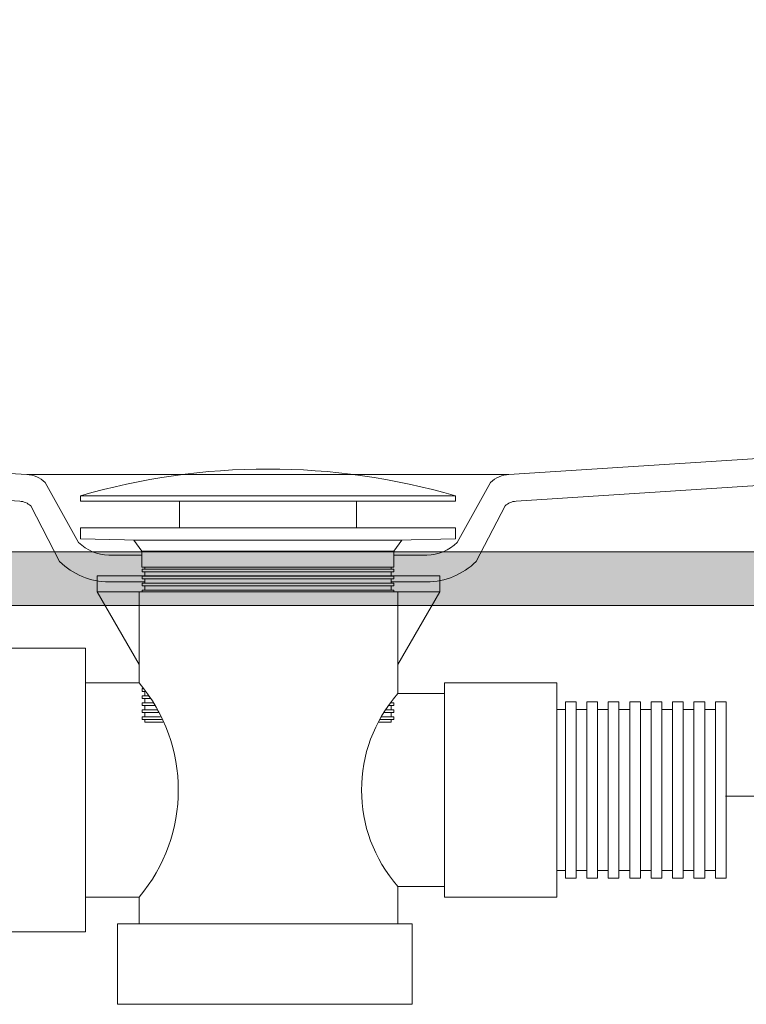
# Model space of a CAD drawing. Units: millimetres. Extents: x -1573 to 2064, y -1467 to 812.
# Drawn here: x 954 to 1090, y -966 to -782 of the extents above; entities that cross this region are included whole.
import ezdxf

# ---------------------------------------------------------------- set-up
doc = ezdxf.new("R2010")
doc.units = ezdxf.units.MM
doc.header["$LTSCALE"] = 15
doc.linetypes.add('ISO-04 一点長鎖線', pattern=[7.747, 6.095999999999999, -0.7620000000000007, 0.1270000000000001, -0.7620000000000007])
doc.layers.add('0.03', color=7, linetype='Continuous')
doc.layers.add('0.15', color=7, linetype='Continuous')

# ---------------------------------------------------------------- blocks, each defined once
blk = doc.blocks.new('グループ-28')
at = {"color": 255, "linetype": 'Continuous', "lineweight": 0}
blk.add_wipeout([(998.7545087572536, -943.2109780565456), (1007.7545087572536, -943.2109780565456), (1007.7545087572536, -945.2109780565457), (998.7545087572536, -945.2109780565457)], dxfattribs=at)
at = {"color": 0, "linetype": 'Continuous', "lineweight": 0, "flags": 128}
blk.add_lwpolyline([(998.7545087572537, -943.2109780565457), (1007.754508757254, -943.2109780565457), (1007.754508757254, -945.2109780565459), (998.7545087572537, -945.2109780565459)], close=True, dxfattribs=at)
at = {"color": 255, "linetype": 'Continuous', "lineweight": 0}
blk.add_wipeout([(998.7549277182013, -945.164135520158), (1007.7549277182013, -945.164135520158), (1007.7549277182013, -945.164135520158), (1004.7549277182012, -948.164135520158), (1001.7549277182015, -948.164135520158)], dxfattribs=at)
at = {"color": 0, "linetype": 'Continuous', "lineweight": 0, "flags": 128}
blk.add_lwpolyline([(998.7549277182013, -945.164135520158), (1007.754927718201, -945.164135520158), (1007.754927718201, -945.164135520158), (1004.754927718201, -948.164135520158), (1001.754927718202, -948.164135520158), (998.7549277182013, -945.164135520158)], close=True, dxfattribs=at)
blk = doc.blocks.new('グループ-29')
at = {"color": 0, "linetype": 'Continuous', "lineweight": 0, "flags": 128}
blk.add_lwpolyline([(1006.315315640194, -898.3279045744896), (1006.315315640194, -889.3279045744896), (1004.750098248889, -889.3279045744896), (1004.750098248889, -886.3279045744896), (995.8805330314981, -886.3279045744896), (995.8805330314981, -889.3279045744896), (995.8805330314981, -886.3279045744896), (995.8805330314981, -889.3279045744896), (995.8805330314981, -886.3279045744896), (995.8805330314981, -889.3279045744896), (994.3153156401938, -889.3279045744896), (994.3153156401938, -898.3279045744896)], close=True, dxfattribs=at)
at = {"color": 255, "linetype": 'Continuous', "lineweight": 0}
blk.add_wipeout([(993.0436965337524, -932.2443846395398), (1008.0436965337524, -932.2443846395398), (1008.0436965337524, -943.2443846395397), (993.0436965337524, -943.2443846395397)], dxfattribs=at)
at = {"color": 0, "linetype": 'Continuous', "lineweight": 0, "flags": 128}
blk.add_lwpolyline([(993.0436965337524, -932.2443846395397), (1008.043696533752, -932.2443846395397), (1008.043696533752, -943.2443846395397), (993.0436965337524, -943.2443846395397)], close=True, dxfattribs=at)
at = {"color": 255, "linetype": 'Continuous', "lineweight": 0}
blk.add_wipeout([(997.3981588084207, -882.2641446744781), (998.3981588084209, -881.7641446744781), (1002.3981588084208, -881.7641446744781), (1003.3981588084207, -882.2641446744781), (1003.3981588084207, -886.2641446744781), (997.3981588084207, -886.2641446744781)], dxfattribs=at)
at = {"color": 0, "linetype": 'Continuous', "lineweight": 0}
for p, q in [((998.3153156401938, -886.3279045744896), (998.3153156401938, -898.3279045744896)), ((1001.815315640194, -886.3279045744896), (1001.815315640194, -898.3279045744896))]:
    blk.add_line(p, q, dxfattribs=at)
at = {"color": 0, "linetype": 'Continuous', "lineweight": 0, "flags": 128}
blk.add_lwpolyline([(997.3981588084209, -882.2641446744781), (998.3981588084209, -881.7641446744781), (1002.398158808421, -881.7641446744781), (1003.398158808421, -882.2641446744781), (1003.398158808421, -886.2641446744781), (997.3981588084209, -886.2641446744781)], close=True, dxfattribs=at)
at = {"color": 0}
blk.add_blockref('グループ-28', (0, 0), dxfattribs=at)
at = {"color": 255, "linetype": 'Continuous', "lineweight": 0}
blk.add_wipeout([(992.4627676129928, -934.7323097145403), (1008.4627676129928, -934.7323097145403), (1008.4627676129928, -935.7362901752024), (992.4627676129928, -935.7362901752024)], dxfattribs=at)
at = {"color": 0, "linetype": 'Continuous', "lineweight": 0, "flags": 128}
blk.add_lwpolyline([(992.4627676129928, -934.7323097145403), (1008.462767612993, -934.7323097145403), (1008.462767612993, -935.7362901752024), (992.4627676129928, -935.7362901752024)], close=True, dxfattribs=at)
at = {"color": 255, "linetype": 'Continuous', "lineweight": 0}
for points in [[(996.6199085895644, -882.4891966750859), (1004.115745391908, -882.2393354483413), (1004.1324028070242, -882.7390579018313), (996.6365660046807, -882.9889191285758)], [(993.0991536963728, -898.0806992292962), (1007.5991536963728, -898.0806992292962), (1007.5991536963728, -930.2706992292963), (993.0991536963728, -930.2706992292963)]]:
    blk.add_wipeout(points, dxfattribs=at)
at = {"color": 0, "linetype": 'Continuous', "lineweight": 0, "flags": 128}
for points in [[(996.6199085895644, -882.4891966750859), (1004.115745391908, -882.2393354483413), (1004.132402807024, -882.7390579018313), (996.6365660046806, -882.9889191285758)], [(993.0991536963727, -898.0806992292962), (1007.599153696373, -898.0806992292962), (1007.599153696373, -930.2706992292963), (993.0991536963727, -930.2706992292963)], [(990.8621042416232, -930.2706992292963), (1009.862104241623, -930.2706992292963), (1009.862104241623, -932.2706992292963), (990.8621042416232, -932.2706992292963)]]:
    blk.add_lwpolyline(points, close=True, dxfattribs=at)
at = {"color": 0, "linetype": 'Continuous', "lineweight": 0}
blk.add_circle((1000.362104241623, -902.0806992292962), 2.500000000000227, dxfattribs=at)
at = {"color": 255, "linetype": 'Continuous', "lineweight": 0}
blk.add_wipeout([(992.4627676129928, -936.35871897082), (1008.4627676129928, -936.35871897082), (1008.4627676129928, -937.362699431482), (992.4627676129928, -937.362699431482)], dxfattribs=at)
at = {"color": 0, "linetype": 'Continuous', "lineweight": 0, "flags": 128}
blk.add_lwpolyline([(992.4627676129928, -936.35871897082), (1008.462767612993, -936.35871897082), (1008.462767612993, -937.362699431482), (992.4627676129928, -937.362699431482)], close=True, dxfattribs=at)
at = {"color": 255, "linetype": 'Continuous', "lineweight": 0}
for points in [[(996.6504971284744, -883.406852842388), (1004.1463339308183, -883.1569916156434), (1004.1629913459346, -883.6567140691326), (996.6671545435905, -883.9065752958776)], [(1001.1121042416235, -901.3306992292962), (1001.1121042416235, -900.3306992292962), (999.6121042416232, -900.3306992292962), (999.6121042416232, -901.3306992292962), (998.6121042416232, -901.3306992292962), (998.6121042416232, -902.8306992292962), (999.6121042416232, -902.8306992292962), (999.6121042416232, -903.8306992292962), (1001.1121042416235, -903.8306992292962), (1001.1121042416235, -902.8306992292962), (1002.1121042416235, -902.8306992292962), (1002.1121042416235, -901.3306992292962)]]:
    blk.add_wipeout(points, dxfattribs=at)
at = {"color": 0, "linetype": 'Continuous', "lineweight": 0, "flags": 128}
for points in [[(996.6504971284742, -883.4068528423879), (1004.146333930818, -883.1569916156434), (1004.162991345934, -883.6567140691325), (996.6671545435904, -883.9065752958775)], [(1001.112104241623, -901.3306992292962), (1001.112104241623, -900.3306992292962), (999.6121042416232, -900.3306992292962), (999.6121042416232, -901.3306992292962), (998.6121042416232, -901.3306992292962), (998.6121042416232, -902.8306992292962), (999.6121042416232, -902.8306992292962), (999.6121042416232, -903.8306992292962), (1001.112104241623, -903.8306992292962), (1001.112104241623, -902.8306992292962), (1002.112104241623, -902.8306992292962), (1002.112104241623, -901.3306992292962)]]:
    blk.add_lwpolyline(points, close=True, dxfattribs=at)
at = {"color": 255, "linetype": 'Continuous', "lineweight": 0}
blk.add_wipeout([(992.4627676129928, -937.9851282270992), (1008.4627676129928, -937.9851282270992), (1008.4627676129928, -938.9891086877612), (992.4627676129928, -938.9891086877612)], dxfattribs=at)
at = {"color": 0, "linetype": 'Continuous', "lineweight": 0, "flags": 128}
blk.add_lwpolyline([(992.4627676129928, -937.9851282270992), (1008.462767612993, -937.9851282270992), (1008.462767612993, -938.9891086877612), (992.4627676129928, -938.9891086877612)], close=True, dxfattribs=at)
at = {"color": 255, "linetype": 'Continuous', "lineweight": 0}
blk.add_wipeout([(992.4627676129928, -939.6115374833788), (1008.4627676129928, -939.6115374833788), (1008.4627676129928, -940.6155179440409), (992.4627676129928, -940.6155179440409)], dxfattribs=at)
at = {"color": 0, "linetype": 'Continuous', "lineweight": 0, "flags": 128}
blk.add_lwpolyline([(992.4627676129928, -939.6115374833788), (1008.462767612993, -939.6115374833788), (1008.462767612993, -940.6155179440409), (992.4627676129928, -940.6155179440409)], close=True, dxfattribs=at)
at = {"color": 255, "linetype": 'Continuous', "lineweight": 0}
blk.add_wipeout([(992.4627676129928, -941.237946739658), (1008.4627676129928, -941.237946739658), (1008.4627676129928, -942.2419272003201), (992.4627676129928, -942.2419272003201)], dxfattribs=at)
at = {"color": 0, "linetype": 'Continuous', "lineweight": 0, "flags": 128}
blk.add_lwpolyline([(992.4627676129928, -941.237946739658), (1008.462767612993, -941.237946739658), (1008.462767612993, -942.2419272003201), (992.4627676129928, -942.2419272003201)], close=True, dxfattribs=at)
blk = doc.blocks.new('グループ-30')
at = {"color": 0, "linetype": 'Continuous', "lineweight": 0, "flags": 128}
blk.add_lwpolyline([(965.2916617249791, -871.2866853969088), (1035.291661724979, -871.2866853969088), (1035.291661724979, -872.2866853969088), (965.2916617249791, -872.2866853969088)], close=True, dxfattribs=at)
at = {"color": 0, "linetype": 'Continuous', "lineweight": 0}
blk.add_arc((1000.291661724979, -991.2866853969088), 125, 73.73979529168804, 106.260204708312, dxfattribs=at)
blk = doc.blocks.new('グループ-31')
at = {"color": 0}
blk.add_blockref('グループ-30', (0, 0), dxfattribs=at)
at = {"color": 255, "linetype": 'Continuous', "lineweight": 0}
blk.add_wipeout([(983.8153156401937, -885.3279045744896), (1016.8153156401937, -885.3279045744896), (1016.8153156401937, -886.3279045744896), (983.8153156401937, -886.3279045744896)], dxfattribs=at)
at = {"color": 0, "linetype": 'Continuous', "lineweight": 0, "flags": 128}
blk.add_lwpolyline([(983.8153156401938, -885.3279045744896), (1016.815315640194, -885.3279045744896), (1016.815315640194, -886.3279045744896), (983.8153156401938, -886.3279045744896)], close=True, dxfattribs=at)
at = {"color": 255, "linetype": 'Continuous', "lineweight": 0}
blk.add_wipeout([(983.7991395061798, -872.2866853969088), (1016.7991395061798, -872.2866853969088), (1016.7991395061798, -879.2866853969088), (983.7991395061798, -879.2866853969088)], dxfattribs=at)
at = {"color": 0, "linetype": 'Continuous', "lineweight": 0, "flags": 128}
blk.add_lwpolyline([(983.7991395061797, -872.2866853969088), (1016.79913950618, -872.2866853969088), (1016.79913950618, -879.2866853969088), (983.7991395061797, -879.2866853969088)], close=True, dxfattribs=at)
at = {"color": 255, "linetype": 'Continuous', "lineweight": 0}
blk.add_wipeout([(985.8245072802479, -879.3015447661192), (1014.8245072802479, -879.3015447661192), (1014.8245072802479, -885.3015447661192), (985.8245072802479, -885.3015447661192)], dxfattribs=at)
at = {"color": 0, "linetype": 'Continuous', "lineweight": 0, "flags": 128}
blk.add_lwpolyline([(985.8245072802476, -879.3015447661192), (1014.824507280248, -879.3015447661192), (1014.824507280248, -885.3015447661192), (985.8245072802476, -885.3015447661192)], close=True, dxfattribs=at)
blk = doc.blocks.new('グループ-32')
at = {"color": 255, "linetype": 'Continuous', "lineweight": 0}
blk.add_wipeout([(982.7843820340825, -879.2718516374612), (1017.7843820340825, -879.2718516374612), (1017.7843820340825, -880.2718516374612), (982.7843820340825, -880.2718516374612)], dxfattribs=at)
at = {"color": 0, "linetype": 'Continuous', "lineweight": 0, "flags": 128}
blk.add_lwpolyline([(982.7843820340825, -879.2718516374612), (1017.784382034082, -879.2718516374612), (1017.784382034082, -880.2718516374612), (982.7843820340825, -880.2718516374612)], close=True, dxfattribs=at)
at = {"color": 255, "linetype": 'Continuous', "lineweight": 0}
blk.add_wipeout([(984.8108933078166, -880.2724711639626), (1015.8108933078167, -880.2724711639626), (1015.8108933078167, -883.2724711639626), (984.8108933078166, -883.2724711639626)], dxfattribs=at)
at = {"color": 0, "linetype": 'Continuous', "lineweight": 0, "flags": 128}
blk.add_lwpolyline([(984.8108933078167, -880.2724711639626), (1015.810893307817, -880.2724711639626), (1015.810893307817, -883.2724711639626), (984.8108933078167, -883.2724711639626)], close=True, dxfattribs=at)
at = {"color": 255, "linetype": 'Continuous', "lineweight": 0}
blk.add_wipeout([(978.2788263557038, -885.0449173103771), (984.7788263557038, -883.2449173103771), (1015.7788263557039, -883.2449173103771), (1022.2788263557038, -885.0449173103771), (1022.2788263557038, -885.244917310377), (978.2788263557038, -885.244917310377)], dxfattribs=at)
at = {"color": 0, "linetype": 'Continuous', "lineweight": 0, "flags": 128}
blk.add_lwpolyline([(978.2788263557038, -885.0449173103768), (984.7788263557038, -883.2449173103769), (1015.778826355704, -883.2449173103769), (1022.278826355704, -885.0449173103768), (1022.278826355704, -885.2449173103769), (978.2788263557038, -885.2449173103769)], close=True, dxfattribs=at)
blk = doc.blocks.new('グループ-33')
at = {"color": 0}
blk.add_blockref('グループ-31', (0, 0), dxfattribs=at)
blk.add_blockref('グループ-32', (0, 0), dxfattribs=at)
blk = doc.blocks.new('グループ-34')
at = {"color": 0}
blk.add_blockref('グループ-29', (0, 0), dxfattribs=at)
blk.add_blockref('グループ-33', (0, 0), dxfattribs=at)
blk = doc.blocks.new('グループ-35')
at = {"color": 255, "linetype": 'Continuous', "lineweight": 0}
for points in [[(965.2916617249791, -877.2866853969088), (1035.2916617249791, -877.2866853969088), (1035.2916617249791, -879.2866853969088), (1024.2916617249791, -879.5866853969087), (976.2916617249791, -879.5866853969087), (965.2916617249791, -879.2866853969088)], [(977.2916617249791, -881.511097530575), (1023.2916617249791, -881.511097530575), (1023.2916617249791, -913.511097530575), (977.2916617249791, -913.511097530575)]]:
    blk.add_wipeout(points, dxfattribs=at)
at = {"color": 0, "linetype": 'Continuous', "lineweight": 0, "flags": 128}
for points in [[(965.2916617249791, -877.2866853969088), (1035.291661724979, -877.2866853969088), (1035.291661724979, -879.2866853969088), (1024.291661724979, -879.5866853969087), (976.2916617249791, -879.5866853969087), (965.2916617249791, -879.2866853969088)], [(977.2916617249791, -881.511097530575), (1023.291661724979, -881.511097530575), (1023.291661724979, -913.511097530575), (977.2916617249791, -913.511097530575)]]:
    blk.add_lwpolyline(points, close=True, dxfattribs=at)
at = {"color": 255, "linetype": 'Continuous', "lineweight": 0}
blk.add_wipeout([(976.7820411531644, -881.5779265193909), (1023.7820411531643, -881.5779265193909), (1023.7820411531643, -884.5779265193911), (976.7820411531644, -884.5779265193911)], dxfattribs=at)
at = {"color": 0, "linetype": 'Continuous', "lineweight": 0, "flags": 128}
blk.add_lwpolyline([(976.7820411531645, -881.5779265193912), (1023.782041153165, -881.5779265193912), (1023.782041153165, -884.5779265193912), (976.7820411531645, -884.5779265193912)], close=True, dxfattribs=at)
at = {"color": 255, "linetype": 'Continuous', "lineweight": 0}
for points in [[(975.2916617249793, -879.5868454204794), (1025.2916617249793, -879.5868454204794), (1025.2916617249793, -879.5868454204794), (1023.7916617249792, -881.5868454204794), (976.7916617249793, -881.5868454204794)], [(976.7970952357937, -884.9697271889135), (1023.7943494275518, -884.9697271889135), (1023.7943494275518, -885.472444107333), (976.7970952357937, -885.472444107333)]]:
    blk.add_wipeout(points, dxfattribs=at)
at = {"color": 0, "linetype": 'Continuous', "lineweight": 0, "flags": 128}
for points in [[(975.2916617249791, -879.5868454204794), (1025.291661724979, -879.5868454204794), (1025.291661724979, -879.5868454204794), (1023.791661724979, -881.5868454204794), (976.7916617249791, -881.5868454204794), (975.2916617249791, -879.5868454204794)], [(976.7970952357934, -884.9697271889133), (1023.794349427552, -884.9697271889133), (1023.794349427552, -885.4724441073329), (976.7970952357934, -885.4724441073329)]]:
    blk.add_lwpolyline(points, close=True, dxfattribs=at)
at = {"color": 255, "linetype": 'Continuous', "lineweight": 0}
blk.add_wipeout([(976.7970952357937, -886.2821939179593), (1023.7943494275518, -886.2821939179593), (1023.7943494275518, -886.7849108363788), (976.7970952357937, -886.7849108363788)], dxfattribs=at)
at = {"color": 0, "linetype": 'Continuous', "lineweight": 0, "flags": 128}
blk.add_lwpolyline([(976.7970952357934, -886.2821939179591), (1023.794349427552, -886.2821939179591), (1023.794349427552, -886.7849108363787), (976.7970952357934, -886.7849108363787)], close=True, dxfattribs=at)
at = {"color": 255, "linetype": 'Continuous', "lineweight": 0}
blk.add_wipeout([(976.7970952357937, -887.5946606470055), (1023.7943494275518, -887.5946606470055), (1023.7943494275518, -888.0973775654251), (976.7970952357937, -888.0973775654251)], dxfattribs=at)
at = {"color": 0, "linetype": 'Continuous', "lineweight": 0, "flags": 128}
blk.add_lwpolyline([(976.7970952357934, -887.5946606470054), (1023.794349427552, -887.5946606470054), (1023.794349427552, -888.097377565425), (976.7970952357934, -888.097377565425)], close=True, dxfattribs=at)
at = {"color": 255, "linetype": 'Continuous', "lineweight": 0}
blk.add_wipeout([(976.7970952357937, -888.9071273760513), (1023.7943494275518, -888.9071273760513), (1023.7943494275518, -889.4098442944709), (976.7970952357937, -889.4098442944709)], dxfattribs=at)
at = {"color": 0, "linetype": 'Continuous', "lineweight": 0, "flags": 128}
blk.add_lwpolyline([(976.7970952357934, -888.9071273760512), (1023.794349427552, -888.9071273760512), (1023.794349427552, -889.4098442944708), (976.7970952357934, -889.4098442944708)], close=True, dxfattribs=at)
at = {"color": 255, "linetype": 'Continuous', "lineweight": 0}
blk.add_wipeout([(976.7970952357937, -890.2195941050974), (1023.7943494275518, -890.2195941050974), (1023.7943494275518, -890.722311023517), (976.7970952357937, -890.722311023517)], dxfattribs=at)
at = {"color": 0, "linetype": 'Continuous', "lineweight": 0, "flags": 128}
blk.add_lwpolyline([(976.7970952357934, -890.2195941050975), (1023.794349427552, -890.2195941050975), (1023.794349427552, -890.722311023517), (976.7970952357934, -890.722311023517)], close=True, dxfattribs=at)
at = {"color": 255, "linetype": 'Continuous', "lineweight": 0}
blk.add_wipeout([(976.7970952357937, -891.5320608341434), (1023.7943494275518, -891.5320608341434), (1023.7943494275518, -892.034777752563), (976.7970952357937, -892.034777752563)], dxfattribs=at)
at = {"color": 0, "linetype": 'Continuous', "lineweight": 0, "flags": 128}
blk.add_lwpolyline([(976.7970952357934, -891.5320608341433), (1023.794349427552, -891.5320608341433), (1023.794349427552, -892.0347777525628), (976.7970952357934, -892.0347777525628)], close=True, dxfattribs=at)
at = {"color": 255, "linetype": 'Continuous', "lineweight": 0}
blk.add_wipeout([(976.7970952357937, -892.8445275631897), (1023.7943494275518, -892.8445275631897), (1023.7943494275518, -893.3472444816092), (976.7970952357937, -893.3472444816092)], dxfattribs=at)
at = {"color": 0, "linetype": 'Continuous', "lineweight": 0, "flags": 128}
blk.add_lwpolyline([(976.7970952357934, -892.8445275631896), (1023.794349427552, -892.8445275631896), (1023.794349427552, -893.3472444816091), (976.7970952357934, -893.3472444816091)], close=True, dxfattribs=at)
at = {"color": 255, "linetype": 'Continuous', "lineweight": 0}
blk.add_wipeout([(976.7970952357937, -894.1569942922353), (1023.7943494275518, -894.1569942922353), (1023.7943494275518, -894.6597112106549), (976.7970952357937, -894.6597112106549)], dxfattribs=at)
at = {"color": 0, "linetype": 'Continuous', "lineweight": 0, "flags": 128}
blk.add_lwpolyline([(976.7970952357934, -894.1569942922354), (1023.794349427552, -894.1569942922354), (1023.794349427552, -894.6597112106549), (976.7970952357934, -894.6597112106549)], close=True, dxfattribs=at)
at = {"color": 255, "linetype": 'Continuous', "lineweight": 0}
blk.add_wipeout([(976.7970952357937, -895.4694610212815), (1023.7943494275518, -895.4694610212815), (1023.7943494275518, -895.972177939701), (976.7970952357937, -895.972177939701)], dxfattribs=at)
at = {"color": 0, "linetype": 'Continuous', "lineweight": 0, "flags": 128}
blk.add_lwpolyline([(976.7970952357934, -895.4694610212814), (1023.794349427552, -895.4694610212814), (1023.794349427552, -895.9721779397009), (976.7970952357934, -895.9721779397009)], close=True, dxfattribs=at)
at = {"color": 255, "linetype": 'Continuous', "lineweight": 0}
blk.add_wipeout([(976.7970952357937, -896.7819277503277), (1023.7943494275518, -896.7819277503277), (1023.7943494275518, -897.2846446687471), (976.7970952357937, -897.2846446687471)], dxfattribs=at)
at = {"color": 0, "linetype": 'Continuous', "lineweight": 0, "flags": 128}
blk.add_lwpolyline([(976.7970952357934, -896.7819277503274), (1023.794349427552, -896.7819277503274), (1023.794349427552, -897.284644668747), (976.7970952357934, -897.284644668747)], close=True, dxfattribs=at)
at = {"color": 255, "linetype": 'Continuous', "lineweight": 0}
blk.add_wipeout([(976.7970952357937, -898.0943944793736), (1023.7943494275518, -898.0943944793736), (1023.7943494275518, -898.5971113977931), (976.7970952357937, -898.5971113977931)], dxfattribs=at)
at = {"color": 0, "linetype": 'Continuous', "lineweight": 0, "flags": 128}
blk.add_lwpolyline([(976.7970952357934, -898.0943944793735), (1023.794349427552, -898.0943944793735), (1023.794349427552, -898.597111397793), (976.7970952357934, -898.597111397793)], close=True, dxfattribs=at)
at = {"color": 255, "linetype": 'Continuous', "lineweight": 0}
blk.add_wipeout([(976.7970952357937, -899.4068612084196), (1023.7943494275518, -899.4068612084196), (1023.7943494275518, -899.909578126839), (976.7970952357937, -899.909578126839)], dxfattribs=at)
at = {"color": 0, "linetype": 'Continuous', "lineweight": 0, "flags": 128}
blk.add_lwpolyline([(976.7970952357934, -899.4068612084195), (1023.794349427552, -899.4068612084195), (1023.794349427552, -899.909578126839), (976.7970952357934, -899.909578126839)], close=True, dxfattribs=at)
at = {"color": 255, "linetype": 'Continuous', "lineweight": 0}
blk.add_wipeout([(976.7970952357937, -900.7193279374657), (1023.7943494275518, -900.7193279374657), (1023.7943494275518, -901.2220448558852), (976.7970952357937, -901.2220448558852)], dxfattribs=at)
at = {"color": 0, "linetype": 'Continuous', "lineweight": 0, "flags": 128}
blk.add_lwpolyline([(976.7970952357934, -900.7193279374656), (1023.794349427552, -900.7193279374656), (1023.794349427552, -901.2220448558851), (976.7970952357934, -901.2220448558851)], close=True, dxfattribs=at)
at = {"color": 255, "linetype": 'Continuous', "lineweight": 0}
blk.add_wipeout([(976.7970952357937, -902.0317946665117), (1023.7943494275518, -902.0317946665117), (1023.7943494275518, -902.5345115849311), (976.7970952357937, -902.5345115849311)], dxfattribs=at)
at = {"color": 0, "linetype": 'Continuous', "lineweight": 0, "flags": 128}
blk.add_lwpolyline([(976.7970952357934, -902.0317946665116), (1023.794349427552, -902.0317946665116), (1023.794349427552, -902.5345115849311), (976.7970952357934, -902.5345115849311)], close=True, dxfattribs=at)
at = {"color": 255, "linetype": 'Continuous', "lineweight": 0}
blk.add_wipeout([(976.7970952357937, -903.3442613955577), (1023.7943494275518, -903.3442613955577), (1023.7943494275518, -903.8469783139773), (976.7970952357937, -903.8469783139773)], dxfattribs=at)
at = {"color": 0, "linetype": 'Continuous', "lineweight": 0, "flags": 128}
blk.add_lwpolyline([(976.7970952357934, -903.3442613955576), (1023.794349427552, -903.3442613955576), (1023.794349427552, -903.8469783139772), (976.7970952357934, -903.8469783139772)], close=True, dxfattribs=at)
at = {"color": 255, "linetype": 'Continuous', "lineweight": 0}
blk.add_wipeout([(976.7970952357937, -904.6567281246038), (1023.7943494275518, -904.6567281246038), (1023.7943494275518, -905.1594450430232), (976.7970952357937, -905.1594450430232)], dxfattribs=at)
at = {"color": 0, "linetype": 'Continuous', "lineweight": 0, "flags": 128}
blk.add_lwpolyline([(976.7970952357934, -904.6567281246037), (1023.794349427552, -904.6567281246037), (1023.794349427552, -905.1594450430232), (976.7970952357934, -905.1594450430232)], close=True, dxfattribs=at)
at = {"color": 255, "linetype": 'Continuous', "lineweight": 0}
blk.add_wipeout([(976.7970952357937, -905.9691948536498), (1023.7943494275518, -905.9691948536498), (1023.7943494275518, -906.4719117720693), (976.7970952357937, -906.4719117720693)], dxfattribs=at)
at = {"color": 0, "linetype": 'Continuous', "lineweight": 0, "flags": 128}
blk.add_lwpolyline([(976.7970952357934, -905.9691948536497), (1023.794349427552, -905.9691948536497), (1023.794349427552, -906.4719117720692), (976.7970952357934, -906.4719117720692)], close=True, dxfattribs=at)
at = {"color": 255, "linetype": 'Continuous', "lineweight": 0}
blk.add_wipeout([(976.7970952357937, -907.2816615826958), (1023.7943494275518, -907.2816615826958), (1023.7943494275518, -907.7843785011154), (976.7970952357937, -907.7843785011154)], dxfattribs=at)
at = {"color": 0, "linetype": 'Continuous', "lineweight": 0, "flags": 128}
blk.add_lwpolyline([(976.7970952357934, -907.2816615826957), (1023.794349427552, -907.2816615826957), (1023.794349427552, -907.7843785011153), (976.7970952357934, -907.7843785011153)], close=True, dxfattribs=at)
at = {"color": 255, "linetype": 'Continuous', "lineweight": 0}
blk.add_wipeout([(976.7970952357937, -908.594128311742), (1023.7943494275518, -908.594128311742), (1023.7943494275518, -909.0968452301614), (976.7970952357937, -909.0968452301614)], dxfattribs=at)
at = {"color": 0, "linetype": 'Continuous', "lineweight": 0, "flags": 128}
blk.add_lwpolyline([(976.7970952357934, -908.5941283117418), (1023.794349427552, -908.5941283117418), (1023.794349427552, -909.0968452301613), (976.7970952357934, -909.0968452301613)], close=True, dxfattribs=at)
at = {"color": 255, "linetype": 'Continuous', "lineweight": 0}
blk.add_wipeout([(976.7970952357937, -909.9065950407879), (1023.7943494275518, -909.9065950407879), (1023.7943494275518, -910.4093119592075), (976.7970952357937, -910.4093119592075)], dxfattribs=at)
at = {"color": 0, "linetype": 'Continuous', "lineweight": 0, "flags": 128}
blk.add_lwpolyline([(976.7970952357934, -909.9065950407878), (1023.794349427552, -909.9065950407878), (1023.794349427552, -910.4093119592073), (976.7970952357934, -910.4093119592073)], close=True, dxfattribs=at)
at = {"color": 255, "linetype": 'Continuous', "lineweight": 0}
blk.add_wipeout([(976.7970952357937, -911.2190617698341), (1023.7943494275518, -911.2190617698341), (1023.7943494275518, -911.7217786882535), (976.7970952357937, -911.7217786882535)], dxfattribs=at)
at = {"color": 0, "linetype": 'Continuous', "lineweight": 0, "flags": 128}
blk.add_lwpolyline([(976.7970952357934, -911.2190617698338), (1023.794349427552, -911.2190617698338), (1023.794349427552, -911.7217786882534), (976.7970952357934, -911.7217786882534)], close=True, dxfattribs=at)
at = {"color": 255, "linetype": 'Continuous', "lineweight": 0}
blk.add_wipeout([(976.7970952357937, -912.53152849888), (1023.7943494275518, -912.53152849888), (1023.7943494275518, -913.0342454172995), (976.7970952357937, -913.0342454172995)], dxfattribs=at)
at = {"color": 0, "linetype": 'Continuous', "lineweight": 0, "flags": 128}
blk.add_lwpolyline([(976.7970952357934, -912.5315284988799), (1023.794349427552, -912.5315284988799), (1023.794349427552, -913.0342454172994), (976.7970952357934, -913.0342454172994)], close=True, dxfattribs=at)
blk = doc.blocks.new('グループ-36')
at = {"color": 0}
blk.add_blockref('グループ-34', (0, 0), dxfattribs=at)
blk.add_blockref('グループ-35', (0, 0), dxfattribs=at)
blk = doc.blocks.new('グループ-37')
at = {"color": 0, "linetype": 'Continuous', "lineweight": 0}
for p, q in [((1032.398158808449, -886.2030152467121), (968.3981588084491, -886.2030152467121)), ((968.3981588084491, -886.2030152467121), (968.3981588084491, -889.2030152467121)), ((1032.398158808449, -886.2030152467121), (1032.398158808449, -889.2030152467121)), ((1032.398158808449, -889.2030152467121), (968.3981588084491, -889.2030152467121))]:
    blk.add_line(p, q, dxfattribs=at)
at = {"color": 0, "linetype": 'Continuous', "lineweight": 0, "flags": 128}
blk.add_lwpolyline([(1027.247848166741, -966.2030152467121), (972.2478481667406, -966.2030152467121), (972.2478481667406, -951.2030152467121), (1027.247848166741, -951.2030152467121)], close=True, dxfattribs=at)
at = {"color": 255, "linetype": 'Continuous', "lineweight": 0}
for points in [[(966.2478481667406, -899.7030152467121), (966.2478481667406, -952.7030152467121), (945.2478481667406, -952.7030152467121), (945.2478481667406, -899.7030152467121)], [(1085.8184234073271, -911.2030152467122), (1085.8184234073271, -941.2030152467122), (1054.247848166741, -941.2030152467122), (1054.247848166741, -911.2030152467122)]]:
    blk.add_wipeout(points, dxfattribs=at)
at = {"color": 0, "linetype": 'Continuous', "lineweight": 0, "flags": 128}
for points in [[(966.2478481667406, -899.7030152467121), (966.2478481667406, -952.7030152467121), (945.2478481667406, -952.7030152467121), (945.2478481667406, -899.7030152467121)], [(1085.818423407327, -911.2030152467121), (1085.818423407327, -941.2030152467121), (1054.247848166741, -941.2030152467121), (1054.247848166741, -911.2030152467121)]]:
    blk.add_lwpolyline(points, close=True, dxfattribs=at)
at = {"color": 255, "linetype": 'Continuous', "lineweight": 0}
blk.add_wipeout([(976.2478481667407, -889.2030152467121), (976.2478481667407, -906.2030152467122), (979.377695447102, -910.6389012479101), (981.6846673400407, -915.5532587134596), (983.0978429939154, -920.7950106329332), (983.5737786107337, -926.2030152467121), (983.0978429939154, -931.611019860491), (981.6846673400407, -936.8527717799647), (979.377695447102, -941.7671292455142), (976.2478481667407, -946.2030152467121), (976.2478481667407, -951.2030152467121), (1024.5484694501577, -951.2030152467121), (1024.5484694501577, -944.2030152467119), (1021.6551967614104, -940.2388548336368), (1019.5189826996001, -935.8204632581687), (1018.2089599297458, -931.0908295541166), (1017.7675237187512, -926.2030152467123), (1018.208959929746, -921.3152009393082), (1019.5189826996008, -916.585567235256), (1021.6551967614114, -912.1671756597881), (1024.5484694501577, -908.2030152467121), (1024.5484694501577, -889.2030152467121)], dxfattribs=at)
at = {"color": 0, "linetype": 'Continuous', "lineweight": 0}
for p, q in [((968.3981588084491, -889.2030152467121), (976.2478481667406, -902.7990760389057)), ((1032.398158808449, -889.2030152467121), (1024.548469450158, -902.7990760389057)), ((966.2478481667406, -906.2030152467121), (976.2478481667406, -906.2030152467121)), ((966.2478481667406, -946.2030152467121), (976.2478481667406, -946.2030152467121))]:
    blk.add_line(p, q, dxfattribs=at)
at = {"color": 0, "linetype": 'Continuous', "lineweight": 0, "flags": 128}
blk.add_lwpolyline([(976.2478481667406, -889.2030152467121), (976.2478481667406, -906.2030152467121, -0.3662965221996499), (976.2478481667406, -946.2030152467121), (976.2478481667406, -951.2030152467121), (1024.548469450158, -951.2030152467121), (1024.548469450158, -944.2030152467119, -0.3767192073004137), (1024.548469450158, -908.2030152467121), (1024.548469450158, -889.2030152467121)], format="xyb", close=True, dxfattribs=at)
at = {"color": 255, "linetype": 'Continuous', "lineweight": 0}
for points in [[(1054.247848166741, -906.2030152467121), (1054.247848166741, -946.2030152467121), (1033.2478481667413, -946.2030152467121), (1033.2478481667413, -906.2030152467121)], [(1057.8184234073267, -942.6430152467054), (1055.8184234073267, -942.6430152467054), (1055.8184234073267, -909.7659232396054), (1057.8184234073267, -909.7659232396054)], [(1061.8184234073267, -942.6430152467054), (1059.8184234073267, -942.6430152467054), (1059.8184234073267, -909.7659232396054), (1061.8184234073267, -909.7659232396054)], [(1065.8184234073267, -942.6430152467054), (1063.8184234073267, -942.6430152467054), (1063.8184234073267, -909.7659232396054), (1065.8184234073267, -909.7659232396054)], [(1069.8184234073267, -942.6430152467054), (1067.8184234073267, -942.6430152467054), (1067.8184234073267, -909.7659232396054), (1069.8184234073267, -909.7659232396054)], [(1073.818423407327, -942.6430152467054), (1071.818423407327, -942.6430152467054), (1071.818423407327, -909.7659232396054), (1073.818423407327, -909.7659232396054)], [(1077.818423407327, -942.6430152467054), (1075.8184234073267, -942.6430152467054), (1075.8184234073267, -909.7659232396054), (1077.818423407327, -909.7659232396054)], [(1081.818423407327, -942.6430152467054), (1079.818423407327, -942.6430152467054), (1079.818423407327, -909.7659232396054), (1081.818423407327, -909.7659232396054)], [(1085.818423407327, -942.6430152467054), (1083.818423407327, -942.6430152467054), (1083.818423407327, -909.7659232396054), (1085.818423407327, -909.7659232396054)]]:
    blk.add_wipeout(points, dxfattribs=at)
at = {"color": 0, "linetype": 'Continuous', "lineweight": 0}
for p, q in [((1024.548469450158, -908.2030152467121), (1033.247848166741, -908.2030152467121)), ((1024.548469450158, -944.2030152467119), (1033.247848166741, -944.2030152467121))]:
    blk.add_line(p, q, dxfattribs=at)
at = {"color": 0, "linetype": 'Continuous', "lineweight": 0, "flags": 128}
for points in [[(1054.247848166741, -906.2030152467121), (1054.247848166741, -946.2030152467121), (1033.247848166741, -946.2030152467121), (1033.247848166741, -906.2030152467121)], [(1057.818423407327, -942.6430152467055), (1055.818423407327, -942.6430152467055), (1055.818423407327, -909.7659232396055), (1057.818423407327, -909.7659232396055)], [(1061.818423407327, -942.6430152467055), (1059.818423407327, -942.6430152467055), (1059.818423407327, -909.7659232396055), (1061.818423407327, -909.7659232396055)], [(1065.818423407327, -942.6430152467055), (1063.818423407327, -942.6430152467055), (1063.818423407327, -909.7659232396055), (1065.818423407327, -909.7659232396055)], [(1069.818423407327, -942.6430152467055), (1067.818423407327, -942.6430152467055), (1067.818423407327, -909.7659232396055), (1069.818423407327, -909.7659232396055)], [(1073.818423407327, -942.6430152467055), (1071.818423407327, -942.6430152467055), (1071.818423407327, -909.7659232396055), (1073.818423407327, -909.7659232396055)], [(1077.818423407327, -942.6430152467055), (1075.818423407327, -942.6430152467055), (1075.818423407327, -909.7659232396055), (1077.818423407327, -909.7659232396055)], [(1081.818423407327, -942.6430152467055), (1079.818423407327, -942.6430152467055), (1079.818423407327, -909.7659232396055), (1081.818423407327, -909.7659232396055)], [(1085.818423407327, -942.6430152467055), (1083.818423407327, -942.6430152467055), (1083.818423407327, -909.7659232396055), (1085.818423407327, -909.7659232396055)]]:
    blk.add_lwpolyline(points, close=True, dxfattribs=at)

msp = doc.modelspace()

# ---------------------------------------------------------------- linework, layer by layer
at = {"layer": '0.15', "color": 0, "linetype": 'Continuous', "lineweight": 0}
for p, q in [((955.2843820341216, -867.3343135648797), (841.3302464591559, -859.9719707513254)), ((1045.284382034122, -867.3343135648797), (1159.233517609087, -859.9719707513254)), ((953.9653036727098, -872.3045490417467), (841.0212085132387, -864.9624111675553)), ((1046.603460395533, -872.3045490417467), (1159.542555555004, -864.9624111675553)), ((1045.284382034122, -867.3343135648797), (955.2843820341216, -867.3343135648797)), ((958.701838642882, -868.7973852397013), (964.9520310942355, -879.9911678498968)), ((1041.866925425361, -868.7973852397013), (1035.616732974008, -879.9911678498968)), ((1041.866925425361, -868.7973852397013), (1035.616732974008, -879.9911678498968)), ((956.0157776379776, -873.1823920466454), (961.416497211849, -883.5267017793806)), ((1044.552986430265, -873.1823920466454), (1039.152266856394, -883.5267017793806)), ((1044.552986430265, -873.1823920466454), (1039.152266856394, -883.5267017793806)), ((1029.959878762189, -882.3343135627285), (970.6088853060539, -882.3343135627285)), ((1029.959878762189, -887.3343135627285), (970.6088853060539, -887.3343135627285))]:
    msp.add_line(p, q, dxfattribs=at)
for centre, radius, start, end in [((955.1663047369505, -872.3329191456328), 5.000000000008561, 44.99999999964626, 88.64680804635813), ((1045.402459331293, -872.3329191456328), 5.000000000004292, 91.35319195364187, 135.0000000003537), ((1045.402459331293, -872.3329191456328), 5.000000000004292, 91.35319195364187, 135.0000000003537), ((953.8944572944304, -875.3037123901927), 3.000000000003079, 44.99999999960696, 88.64680804680006), ((1046.674306773813, -875.3037123901927), 2.999999999996206, 91.35319195319993, 135.000000000393), ((1046.674306773813, -875.3037123901927), 2.999999999996206, 91.35319195319993, 135.000000000393), ((970.6088853060539, -874.3343135627285), 8.00000000000135, 225.0000003815925, 270), ((1029.959878762189, -874.3343135627285), 8, 270, 314.9999996184075), ((1029.959878762189, -874.3343135627285), 8, 270, 314.9999996184075), ((970.6088853060539, -874.3343135627285), 13.00000000000477, 225.0000003816039, 270), ((1029.959878762189, -874.3343135627285), 13, 270, 314.9999996183961), ((1029.959878762189, -874.3343135627285), 13, 270, 314.9999996183961)]:
    msp.add_arc(centre, radius, start, end, dxfattribs=at)

# ---------------------------------------------------------------- next in the draw order: block references
at = {"layer": '0.15', "color": 0}
msp.add_blockref('グループ-36', (0, 0), dxfattribs=at)

# ---------------------------------------------------------------- next in the draw order: block references
msp.add_blockref('グループ-37', (0, 0), dxfattribs=at)

# ---------------------------------------------------------------- next in the draw order: hatches: boundary and pattern name
at = {"layer": '0.03', "linetype": 'Continuous', "lineweight": 0}
msp.add_hatch(color=255, dxfattribs=at).paths.add_polyline_path([(785.2843820341998, -891.7718516374748), (785.2843820341216, -881.7718516374748), (1215.284382034043, -881.7718516374475), (1215.284382034122, -891.7718516374475)])

# ---------------------------------------------------------------- next in the draw order: linework, layer by layer
at = {"layer": '0.03', "color": 0, "linetype": 'ISO-04 一点長鎖線', "lineweight": 0, "flags": 128}
msp.add_lwpolyline([(1085.704646632999, -927.3357675591719), (1237.402845120415, -927.3357675591719, 0.3615761638261667), (1266.90193504974, -902.795043458184), (1352.908431032865, -482.3343135648788), (1341.40019546538, -482.3343135648797)], format="xyb", dxfattribs=at)
at = {"layer": '0.03', "color": 0, "linetype": 'Continuous', "lineweight": 0, "flags": 128}
msp.add_lwpolyline([(785.2843820341998, -891.7718516374748), (785.2843820341216, -881.7718516374748), (1215.284382034043, -881.7718516374475), (1215.284382034122, -891.7718516374475)], close=True, dxfattribs=at)

doc.saveas('drawing.dxf')
